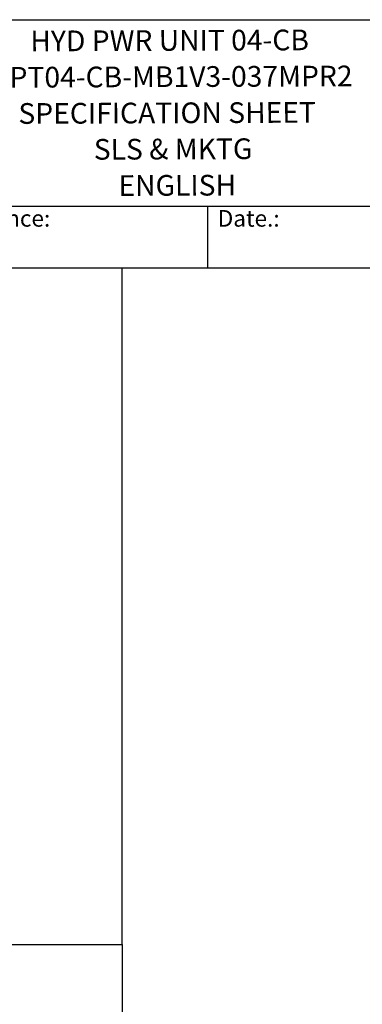
# Model space of a CAD drawing. Units: millimetres. Extents: x 175 to 1742, y 16 to 2270.
# Drawn here: x 844 to 1189, y 1279 to 2270 of the extents above; entities that cross this region are included whole.
import ezdxf
from ezdxf.enums import TextEntityAlignment as Align

# ---------------------------------------------------------------- set-up
doc = ezdxf.new("R2010")
doc.units = ezdxf.units.MM
doc.header["$LTSCALE"] = 8.333333
for name, color, linetype, lineweight in [('Sketch Geometry(Hillmar_metric)', 7, 'Continuous', 25), ('Symbols(Hillmar_metric)', 7, 'Continuous', 18), ('Visible Edges(Hillmar_metric)', 7, 'Continuous', 25)]:
    doc.layers.add(name, color=color, linetype=linetype, lineweight=lineweight)
doc.styles.add('Hillmar_Imperial_Parts_List', font='arial.ttf')
doc.styles.add('Text Style48', font='arial.ttf')
doc.styles.add('Text Style95', font='arial.ttf')
doc.styles.add('Text Style96', font='arialbd.ttf')

# ---------------------------------------------------------------- blocks, each defined once
blk = doc.blocks.new('Borders Default Border')
at = {"layer": 'Sketch Geometry(Hillmar_metric)', "flags": 128}
blk.add_lwpolyline([(21, 12), (21, 272.4), (209, 272.4), (209, 12), (21, 12)], dxfattribs=at)
blk = doc.blocks.new('Title Blocks Hillmar_Metric')
at = {"layer": 'Visible Edges(Hillmar_metric)'}
for p, q in [((25.42, 271.67), (213.42, 271.67)), ((70.42, 249.17), (213.42, 249.17)), ((128.42, 249.17), (128.42, 241.67)), ((213.42, 241.67), (25.42, 241.67))]:
    blk.add_line(p, q, dxfattribs=at)
at = {"layer": 'Symbols(Hillmar_metric)', "color": 7, "char_height": 2, "attachment_point": 4, "style": 'Hillmar_Imperial_Parts_List'}
for s, insert, width in [('  Company / Project Reference:', (70.42, 247.42), 44.6915), ('  Date.:', (128.42, 247.42), 17.1049)]:
    blk.add_mtext(s, dxfattribs=dict(at, insert=insert, width=width))
at = {"layer": 'Symbols(Hillmar_metric)', "color": 7}
for tag, p, height, style in [('<Line1>_001', (107.05, 267.84), 2.5, 'Text Style96'), ('<Line2>_001', (102.09, 263.45), 2.5, 'Text Style96'), ('<Line3>_001', (105.6, 259.09), 2.5, 'Text Style96'), ('<Line4>_001', (114.7, 254.76), 2.5, 'Text Style96'), ('<Line5>_001', (117.67, 250.39), 2.5, 'Text Style96'), ('<Form_Number>_001', (169.54, 249.94), 2.5, 'Text Style48'), ('<Page>_001', (153.84, 242.55), 2.2, 'Text Style95')]:
    blk.add_attdef(tag, p, '', height=height, rotation=0.2344, dxfattribs=dict(at, style=style))
at = {"layer": 'Symbols(Hillmar_metric)', "color": 7, "style": 'Text Style48'}
for tag, p in [('<Sheet_Number>', (169.92, 266.17)), ('<Job_Number>', (169.92, 258.67)), ('<Document_Package_Number.>', (169.92, 243.67))]:
    blk.add_attdef(tag, text='', height=2.5, rotation=0.2344, dxfattribs=at).set_placement(p, align=Align.MIDDLE_LEFT)
at = {"layer": 'Symbols(Hillmar_metric)', "color": 7}
for tag, height, style, p in [('<Document_Package_Number_Rev..>', 2.5, 'Text Style48', (208.42, 243.67)), ('<Date>', 2.2, 'Text Style95', (138.42, 243.67))]:
    blk.add_attdef(tag, text='', height=height, rotation=0.2344, dxfattribs=dict(at, style=style)).set_placement(p, align=Align.MIDDLE_CENTER)

msp = doc.modelspace()

# ---------------------------------------------------------------- linework, layer by layer
at = {"layer": 'Sketch Geometry(Hillmar_metric)'}
for p, q in [((947.623, 2020), (174.996, 2020)), ((947.623, 1339.482), (947.623, 2020)), ((174.996, 1339.482), (947.623, 1339.482)), ((174.996, 1339.482), (947.623, 1339.482)), ((947.623, 1339.482), (947.623, 206.199))]:
    msp.add_line(p, q, dxfattribs=at)

# ---------------------------------------------------------------- block references
at = {"xscale": 8.333333333333334, "yscale": 8.333333333333334, "zscale": 8.333333333333334}
msp.add_blockref('Borders Default Border', (0, 0), dxfattribs=at)
ref = msp.add_blockref('Title Blocks Hillmar_Metric', (-36.824, 6.082), dxfattribs=dict(xscale=8.333333333333334, yscale=8.333333333333334, zscale=8.333333333333334))
ref.add_attrib('<Line1>_001', 'HYD PWR UNIT 04-CB', (855.225, 2238.124), dxfattribs={"layer": 'Symbols(Hillmar_metric)', "color": 7, "height": 20.83333, "rotation": 0.234385, "style": 'Text Style96'})
ref.add_attrib('<Line2>_001', 'HPT04-CB-MB1V3-037MPR2', (813.63, 2201.495), dxfattribs={"layer": 'Symbols(Hillmar_metric)', "color": 7, "height": 20.83333, "rotation": 0.234385, "style": 'Text Style96'})
ref.add_attrib('<Line3>_001', 'SPECIFICATION SHEET', (843.21, 2165.165), dxfattribs={"layer": 'Symbols(Hillmar_metric)', "color": 7, "height": 20.83333, "rotation": 0.234385, "style": 'Text Style96'})
ref.add_attrib('<Line4>_001', 'SLS & MKTG', (918.996, 2129.102), dxfattribs={"layer": 'Symbols(Hillmar_metric)', "color": 7, "height": 20.8333, "rotation": 0.234385, "style": 'Text Style96'})
ref.add_attrib('<Line5>_001', 'ENGLISH', (943.752, 2092.659), dxfattribs={"layer": 'Symbols(Hillmar_metric)', "color": 7, "height": 20.8333, "rotation": 0.234385, "style": 'Text Style96'})

doc.saveas('drawing.dxf')
